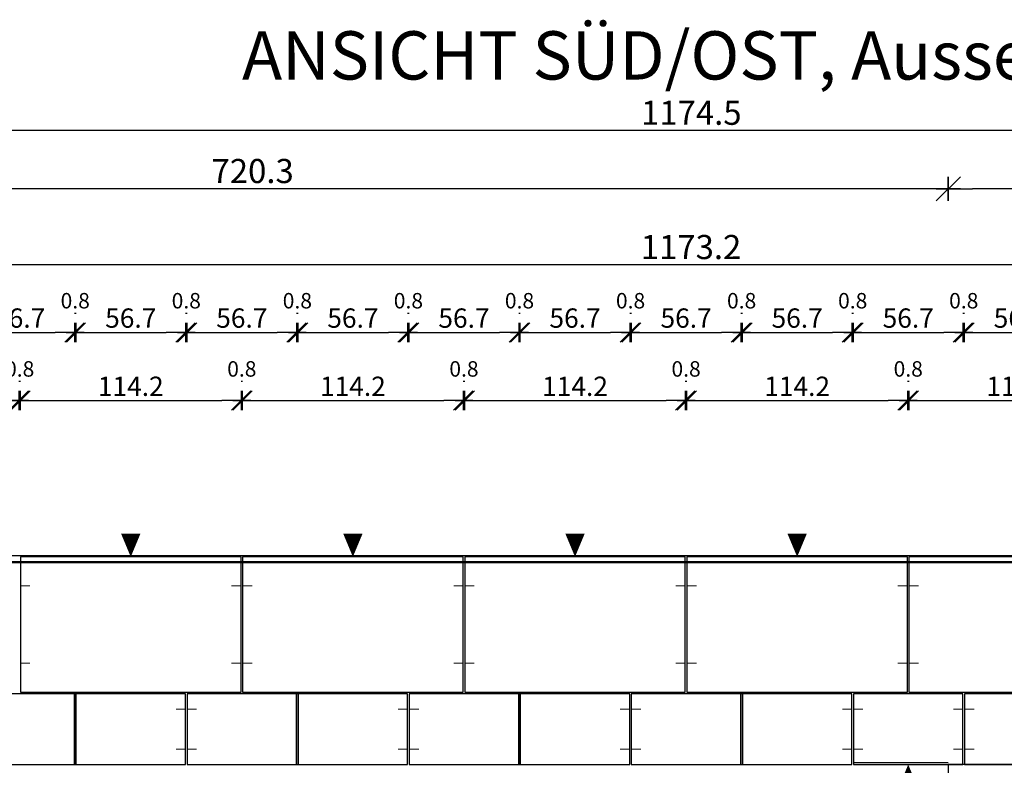
# Model space of a CAD drawing. Units: millimetres. Extents: x -47868 to 510777, y 0 to 26387.
# Drawn here: x 128209 to 133307, y 15727 to 19588 of the extents above; entities that cross this region are included whole.
import ezdxf
from ezdxf.enums import TextEntityAlignment as Align

# ---------------------------------------------------------------- set-up
doc = ezdxf.new("R2010")
doc.units = ezdxf.units.MM
doc.header["$LTSCALE"] = 5
doc.header["$PDMODE"] = 35
doc.header["$PDSIZE"] = -3
doc.linetypes.add('AUSGEZOGEN', pattern=[0])
doc.linetypes.add('STRICHLINIE', pattern=[0.75, 0.5, -0.25])
for name, color, linetype in [('$0$Text', 7, 'Continuous'), ('ANK-6', 7, 'Continuous'), ('BEMASS', 1, 'Continuous'), ('BLI-6', 161, 'Continuous'), ('PDE-6', 30, 'AUSGEZOGEN'), ('RB-uns', 4, 'STRICHLINIE'), ('Stein 2', 151, 'Continuous'), ('Stein-uns', 3, 'STRICHLINIE'), ('Stein_Ans', 7, 'Continuous'), ('TMP_KANT', 2, 'AUSGEZOGEN'), ('ZZ-Fläche', 6, 'Continuous')]:
    doc.layers.add(name, color=color, linetype=linetype)
doc.styles.add('$0$ARIAL', font='arial.ttf')
doc.styles.add('SIMPLEX', font='simplex.shx')
doc.dimstyles.new('BEM-40$0', dxfattribs={"dimscale": 40, "dimtxt": 2.5, "dimasz": 2.5, "dimexe": 1.5, "dimexo": 5, "dimgap": 0.6, "dimtad": 1, "dimdec": 1, "dimlfac": 0.1, "dimdsep": 46, "dimtxsty": 'Standard', "dimblk": 'MASSBLAT', "dimcen": 2, "dimdle": 1, "dimse1": 1, "dimse2": 1, "dimclrd": 256, "dimclre": 256, "dimclrt": 7, "dimadec": 0, "dimazin": 2, "dimtfac": 1, "dimtdec": 1, "dimtix": 1, "dimtmove": 1, "dimatfit": 3, "dimfxl": 1, "dimtolj": 1, "dimarcsym": 0})
doc.dimstyles.new('BEM-50$0', dxfattribs={"dimscale": 50, "dimtxt": 2.5, "dimasz": 2.5, "dimexe": 1.5, "dimexo": 5, "dimgap": 0.6, "dimtad": 1, "dimdec": 1, "dimlfac": 0.1, "dimdsep": 46, "dimtxsty": 'Standard', "dimblk": 'MASSBLAT', "dimcen": 2, "dimdle": 1, "dimse1": 1, "dimse2": 1, "dimclrd": 256, "dimclre": 256, "dimclrt": 7, "dimadec": 0, "dimazin": 2, "dimtfac": 1, "dimtdec": 1, "dimtix": 1, "dimtmove": 1, "dimatfit": 3, "dimfxl": 1, "dimtolj": 1, "dimarcsym": 0})

# ---------------------------------------------------------------- blocks, each defined once
blk = doc.blocks.new('MASSBLAT')
for p, q in [((0.5, 0.5), (-0.5, -0.5)), ((0, 0.5), (0, -0.5)), ((0.502, 0), (-1, 0))]:
    blk.add_line(p, q)
blk = doc.blocks.new('*D526')
at = {"layer": 'BEMASS', "lineweight": -2, "transparency": 16777216}
blk.add_line((127163.3, 17615.5), (128105.3, 17615.5), dxfattribs=at)
at = {"layer": 'DEFPOINTS', "color": 0, "transparency": 16777216}
for p in [(128205.3, 17615.5), (127063.3, 16806.1), (128205.3, 16806.1)]:
    blk.add_point(p, dxfattribs=at)
at = {"layer": 'BEMASS', "lineweight": -2, "transparency": 16777216, "xscale": 100, "yscale": 100, "zscale": 100, "rotation": 180}
blk.add_blockref('MASSBLAT', (127063.3, 17615.5), dxfattribs=at)
at = {"layer": 'BEMASS', "lineweight": -2, "transparency": 16777216, "xscale": 100, "yscale": 100, "zscale": 100}
blk.add_blockref('MASSBLAT', (128205.3, 17615.5), dxfattribs=at)
at = {"layer": 'BEMASS', "color": 7, "transparency": 16777216, "insert": (127634.3, 17689.5), "char_height": 100, "attachment_point": 5}
blk.add_mtext('\\A1;114.2', dxfattribs=at)
blk = doc.blocks.new('*D527')
at = {"layer": 'BEMASS', "lineweight": -2, "transparency": 16777216}
blk.add_line((128313.3, 17615.5), (129255.3, 17615.5), dxfattribs=at)
at = {"layer": 'DEFPOINTS', "color": 0, "transparency": 16777216}
for p in [(129355.3, 17615.5), (128213.3, 16806.1), (129355.3, 16806.1)]:
    blk.add_point(p, dxfattribs=at)
at = {"layer": 'BEMASS', "lineweight": -2, "transparency": 16777216, "xscale": 100, "yscale": 100, "zscale": 100, "rotation": 180}
blk.add_blockref('MASSBLAT', (128213.3, 17615.5), dxfattribs=at)
at = {"layer": 'BEMASS', "lineweight": -2, "transparency": 16777216, "xscale": 100, "yscale": 100, "zscale": 100}
blk.add_blockref('MASSBLAT', (129355.3, 17615.5), dxfattribs=at)
at = {"layer": 'BEMASS', "color": 7, "transparency": 16777216, "insert": (128784.3, 17689.5), "char_height": 100, "attachment_point": 5}
blk.add_mtext('\\A1;114.2', dxfattribs=at)
blk = doc.blocks.new('*D528')
at = {"layer": 'BEMASS', "lineweight": -2, "transparency": 16777216}
blk.add_line((129463.3, 17615.5), (130405.3, 17615.5), dxfattribs=at)
at = {"layer": 'DEFPOINTS', "color": 0, "transparency": 16777216}
for p in [(130505.3, 17615.5), (129363.3, 16806.1), (130505.3, 16806.1)]:
    blk.add_point(p, dxfattribs=at)
at = {"layer": 'BEMASS', "lineweight": -2, "transparency": 16777216, "xscale": 100, "yscale": 100, "zscale": 100, "rotation": 180}
blk.add_blockref('MASSBLAT', (129363.3, 17615.5), dxfattribs=at)
at = {"layer": 'BEMASS', "lineweight": -2, "transparency": 16777216, "xscale": 100, "yscale": 100, "zscale": 100}
blk.add_blockref('MASSBLAT', (130505.3, 17615.5), dxfattribs=at)
at = {"layer": 'BEMASS', "color": 7, "transparency": 16777216, "insert": (129934.3, 17689.5), "char_height": 100, "attachment_point": 5}
blk.add_mtext('\\A1;114.2', dxfattribs=at)
blk = doc.blocks.new('*D529')
at = {"layer": 'BEMASS', "lineweight": -2, "transparency": 16777216}
blk.add_line((130613.3, 17615.5), (131555.3, 17615.5), dxfattribs=at)
at = {"layer": 'DEFPOINTS', "color": 0, "transparency": 16777216}
for p in [(131655.3, 17615.5), (130513.3, 16806.1), (131655.3, 16806.1)]:
    blk.add_point(p, dxfattribs=at)
at = {"layer": 'BEMASS', "lineweight": -2, "transparency": 16777216, "xscale": 100, "yscale": 100, "zscale": 100, "rotation": 180}
blk.add_blockref('MASSBLAT', (130513.3, 17615.5), dxfattribs=at)
at = {"layer": 'BEMASS', "lineweight": -2, "transparency": 16777216, "xscale": 100, "yscale": 100, "zscale": 100}
blk.add_blockref('MASSBLAT', (131655.3, 17615.5), dxfattribs=at)
at = {"layer": 'BEMASS', "color": 7, "transparency": 16777216, "insert": (131084.3, 17689.5), "char_height": 100, "attachment_point": 5}
blk.add_mtext('\\A1;114.2', dxfattribs=at)
blk = doc.blocks.new('*D530')
at = {"layer": 'BEMASS', "lineweight": -2, "transparency": 16777216}
blk.add_line((131763.3, 17615.5), (132705.3, 17615.5), dxfattribs=at)
at = {"layer": 'DEFPOINTS', "color": 0, "transparency": 16777216}
for p in [(132805.3, 17615.5), (131663.3, 16806.1), (132805.3, 16806.1)]:
    blk.add_point(p, dxfattribs=at)
at = {"layer": 'BEMASS', "lineweight": -2, "transparency": 16777216, "xscale": 100, "yscale": 100, "zscale": 100, "rotation": 180}
blk.add_blockref('MASSBLAT', (131663.3, 17615.5), dxfattribs=at)
at = {"layer": 'BEMASS', "lineweight": -2, "transparency": 16777216, "xscale": 100, "yscale": 100, "zscale": 100}
blk.add_blockref('MASSBLAT', (132805.3, 17615.5), dxfattribs=at)
at = {"layer": 'BEMASS', "color": 7, "transparency": 16777216, "insert": (132234.3, 17689.5), "char_height": 100, "attachment_point": 5}
blk.add_mtext('\\A1;114.2', dxfattribs=at)
blk = doc.blocks.new('*D531')
at = {"layer": 'BEMASS', "lineweight": -2, "transparency": 16777216}
blk.add_line((132913.3, 17615.5), (133855.3, 17615.5), dxfattribs=at)
at = {"layer": 'DEFPOINTS', "color": 0, "transparency": 16777216}
for p in [(133955.3, 17615.5), (132813.3, 16806.1), (133955.3, 16806.1)]:
    blk.add_point(p, dxfattribs=at)
at = {"layer": 'BEMASS', "lineweight": -2, "transparency": 16777216, "xscale": 100, "yscale": 100, "zscale": 100, "rotation": 180}
blk.add_blockref('MASSBLAT', (132813.3, 17615.5), dxfattribs=at)
at = {"layer": 'BEMASS', "lineweight": -2, "transparency": 16777216, "xscale": 100, "yscale": 100, "zscale": 100}
blk.add_blockref('MASSBLAT', (133955.3, 17615.5), dxfattribs=at)
at = {"layer": 'BEMASS', "color": 7, "transparency": 16777216, "insert": (133384.3, 17689.5), "char_height": 100, "attachment_point": 5}
blk.add_mtext('\\A1;114.2', dxfattribs=at)
blk = doc.blocks.new('*D536')
at = {"layer": 'BEMASS', "lineweight": -2, "transparency": 16777216}
blk.add_line((128205.3, 17715.5), (128213.3, 17715.5), dxfattribs=at)
at = {"layer": 'DEFPOINTS', "color": 0, "transparency": 16777216}
for p in [(128213.3, 17715.5), (128205.3, 16806.1), (128213.3, 16806.1)]:
    blk.add_point(p, dxfattribs=at)
at = {"layer": 'BEMASS', "color": 7, "transparency": 16777216, "insert": (128209.3, 17779.5), "char_height": 80, "attachment_point": 5}
blk.add_mtext('\\A1;0.8', dxfattribs=at)
blk = doc.blocks.new('*D537')
at = {"layer": 'BEMASS', "lineweight": -2, "transparency": 16777216}
blk.add_line((129355.3, 17715.5), (129363.3, 17715.5), dxfattribs=at)
at = {"layer": 'DEFPOINTS', "color": 0, "transparency": 16777216}
for p in [(129363.3, 17715.5), (129355.3, 16806.1), (129363.3, 16806.1)]:
    blk.add_point(p, dxfattribs=at)
at = {"layer": 'BEMASS', "color": 7, "transparency": 16777216, "insert": (129359.3, 17779.5), "char_height": 80, "attachment_point": 5}
blk.add_mtext('\\A1;0.8', dxfattribs=at)
blk = doc.blocks.new('*D538')
at = {"layer": 'BEMASS', "lineweight": -2, "transparency": 16777216}
blk.add_line((130505.3, 17715.5), (130513.3, 17715.5), dxfattribs=at)
at = {"layer": 'DEFPOINTS', "color": 0, "transparency": 16777216}
for p in [(130513.3, 17715.5), (130505.3, 16806.1), (130513.3, 16806.1)]:
    blk.add_point(p, dxfattribs=at)
at = {"layer": 'BEMASS', "color": 7, "transparency": 16777216, "insert": (130509.3, 17779.5), "char_height": 80, "attachment_point": 5}
blk.add_mtext('\\A1;0.8', dxfattribs=at)
blk = doc.blocks.new('*D539')
at = {"layer": 'BEMASS', "lineweight": -2, "transparency": 16777216}
blk.add_line((131655.3, 17715.5), (131663.3, 17715.5), dxfattribs=at)
at = {"layer": 'DEFPOINTS', "color": 0, "transparency": 16777216}
for p in [(131663.3, 17715.5), (131655.3, 16806.1), (131663.3, 16806.1)]:
    blk.add_point(p, dxfattribs=at)
at = {"layer": 'BEMASS', "color": 7, "transparency": 16777216, "insert": (131659.3, 17779.5), "char_height": 80, "attachment_point": 5}
blk.add_mtext('\\A1;0.8', dxfattribs=at)
blk = doc.blocks.new('*D540')
at = {"layer": 'BEMASS', "lineweight": -2, "transparency": 16777216}
blk.add_line((132805.3, 17715.5), (132813.3, 17715.5), dxfattribs=at)
at = {"layer": 'DEFPOINTS', "color": 0, "transparency": 16777216}
for p in [(132813.3, 17715.5), (132805.3, 16806.1), (132813.3, 16806.1)]:
    blk.add_point(p, dxfattribs=at)
at = {"layer": 'BEMASS', "color": 7, "transparency": 16777216, "insert": (132809.3, 17779.5), "char_height": 80, "attachment_point": 5}
blk.add_mtext('\\A1;0.8', dxfattribs=at)
blk = doc.blocks.new('*D548')
at = {"layer": 'BEMASS', "lineweight": -2, "transparency": 16777216}
blk.add_line((128025.8, 17968.7), (128392.8, 17968.7), dxfattribs=at)
at = {"layer": 'DEFPOINTS', "color": 0, "transparency": 16777216}
for p in [(128492.8, 17968.7), (127925.8, 16097.8), (128492.8, 16097.8)]:
    blk.add_point(p, dxfattribs=at)
at = {"layer": 'BEMASS', "lineweight": -2, "transparency": 16777216, "xscale": 100, "yscale": 100, "zscale": 100, "rotation": 180}
blk.add_blockref('MASSBLAT', (127925.8, 17968.7), dxfattribs=at)
at = {"layer": 'BEMASS', "lineweight": -2, "transparency": 16777216, "xscale": 100, "yscale": 100, "zscale": 100}
blk.add_blockref('MASSBLAT', (128492.8, 17968.7), dxfattribs=at)
at = {"layer": 'BEMASS', "color": 7, "transparency": 16777216, "insert": (128209.3, 18042.7), "char_height": 100, "attachment_point": 5}
blk.add_mtext('\\A1;56.7', dxfattribs=at)
blk = doc.blocks.new('*D549')
at = {"layer": 'BEMASS', "lineweight": -2, "transparency": 16777216}
blk.add_line((128600.8, 17968.7), (128967.8, 17968.7), dxfattribs=at)
at = {"layer": 'DEFPOINTS', "color": 0, "transparency": 16777216}
for p in [(129067.8, 17968.7), (128500.8, 16097.8), (129067.8, 16097.8)]:
    blk.add_point(p, dxfattribs=at)
at = {"layer": 'BEMASS', "lineweight": -2, "transparency": 16777216, "xscale": 100, "yscale": 100, "zscale": 100, "rotation": 180}
blk.add_blockref('MASSBLAT', (128500.8, 17968.7), dxfattribs=at)
at = {"layer": 'BEMASS', "lineweight": -2, "transparency": 16777216, "xscale": 100, "yscale": 100, "zscale": 100}
blk.add_blockref('MASSBLAT', (129067.8, 17968.7), dxfattribs=at)
at = {"layer": 'BEMASS', "color": 7, "transparency": 16777216, "insert": (128784.3, 18042.7), "char_height": 100, "attachment_point": 5}
blk.add_mtext('\\A1;56.7', dxfattribs=at)
blk = doc.blocks.new('*D550')
at = {"layer": 'BEMASS', "lineweight": -2, "transparency": 16777216}
blk.add_line((129175.8, 17968.7), (129542.8, 17968.7), dxfattribs=at)
at = {"layer": 'DEFPOINTS', "color": 0, "transparency": 16777216}
for p in [(129642.8, 17968.7), (129075.8, 16097.8), (129642.8, 16097.8)]:
    blk.add_point(p, dxfattribs=at)
at = {"layer": 'BEMASS', "lineweight": -2, "transparency": 16777216, "xscale": 100, "yscale": 100, "zscale": 100, "rotation": 180}
blk.add_blockref('MASSBLAT', (129075.8, 17968.7), dxfattribs=at)
at = {"layer": 'BEMASS', "lineweight": -2, "transparency": 16777216, "xscale": 100, "yscale": 100, "zscale": 100}
blk.add_blockref('MASSBLAT', (129642.8, 17968.7), dxfattribs=at)
at = {"layer": 'BEMASS', "color": 7, "transparency": 16777216, "insert": (129359.3, 18042.7), "char_height": 100, "attachment_point": 5}
blk.add_mtext('\\A1;56.7', dxfattribs=at)
blk = doc.blocks.new('*D551')
at = {"layer": 'BEMASS', "lineweight": -2, "transparency": 16777216}
blk.add_line((129750.8, 17968.7), (130117.8, 17968.7), dxfattribs=at)
at = {"layer": 'DEFPOINTS', "color": 0, "transparency": 16777216}
for p in [(130217.8, 17968.7), (129650.8, 16097.8), (130217.8, 16097.8)]:
    blk.add_point(p, dxfattribs=at)
at = {"layer": 'BEMASS', "lineweight": -2, "transparency": 16777216, "xscale": 100, "yscale": 100, "zscale": 100, "rotation": 180}
blk.add_blockref('MASSBLAT', (129650.8, 17968.7), dxfattribs=at)
at = {"layer": 'BEMASS', "lineweight": -2, "transparency": 16777216, "xscale": 100, "yscale": 100, "zscale": 100}
blk.add_blockref('MASSBLAT', (130217.8, 17968.7), dxfattribs=at)
at = {"layer": 'BEMASS', "color": 7, "transparency": 16777216, "insert": (129934.3, 18042.7), "char_height": 100, "attachment_point": 5}
blk.add_mtext('\\A1;56.7', dxfattribs=at)
blk = doc.blocks.new('*D552')
at = {"layer": 'BEMASS', "lineweight": -2, "transparency": 16777216}
blk.add_line((130325.8, 17968.7), (130692.8, 17968.7), dxfattribs=at)
at = {"layer": 'DEFPOINTS', "color": 0, "transparency": 16777216}
for p in [(130792.8, 17968.7), (130225.8, 16097.8), (130792.8, 16097.8)]:
    blk.add_point(p, dxfattribs=at)
at = {"layer": 'BEMASS', "lineweight": -2, "transparency": 16777216, "xscale": 100, "yscale": 100, "zscale": 100, "rotation": 180}
blk.add_blockref('MASSBLAT', (130225.8, 17968.7), dxfattribs=at)
at = {"layer": 'BEMASS', "lineweight": -2, "transparency": 16777216, "xscale": 100, "yscale": 100, "zscale": 100}
blk.add_blockref('MASSBLAT', (130792.8, 17968.7), dxfattribs=at)
at = {"layer": 'BEMASS', "color": 7, "transparency": 16777216, "insert": (130509.3, 18042.7), "char_height": 100, "attachment_point": 5}
blk.add_mtext('\\A1;56.7', dxfattribs=at)
blk = doc.blocks.new('*D553')
at = {"layer": 'BEMASS', "lineweight": -2, "transparency": 16777216}
blk.add_line((130900.8, 17968.7), (131267.8, 17968.7), dxfattribs=at)
at = {"layer": 'DEFPOINTS', "color": 0, "transparency": 16777216}
for p in [(131367.8, 17968.7), (130800.8, 16097.8), (131367.8, 16097.8)]:
    blk.add_point(p, dxfattribs=at)
at = {"layer": 'BEMASS', "lineweight": -2, "transparency": 16777216, "xscale": 100, "yscale": 100, "zscale": 100, "rotation": 180}
blk.add_blockref('MASSBLAT', (130800.8, 17968.7), dxfattribs=at)
at = {"layer": 'BEMASS', "lineweight": -2, "transparency": 16777216, "xscale": 100, "yscale": 100, "zscale": 100}
blk.add_blockref('MASSBLAT', (131367.8, 17968.7), dxfattribs=at)
at = {"layer": 'BEMASS', "color": 7, "transparency": 16777216, "insert": (131084.3, 18042.7), "char_height": 100, "attachment_point": 5}
blk.add_mtext('\\A1;56.7', dxfattribs=at)
blk = doc.blocks.new('*D554')
at = {"layer": 'BEMASS', "lineweight": -2, "transparency": 16777216}
blk.add_line((131475.8, 17968.7), (131842.8, 17968.7), dxfattribs=at)
at = {"layer": 'DEFPOINTS', "color": 0, "transparency": 16777216}
for p in [(131942.8, 17968.7), (131375.8, 16097.8), (131942.8, 16097.8)]:
    blk.add_point(p, dxfattribs=at)
at = {"layer": 'BEMASS', "lineweight": -2, "transparency": 16777216, "xscale": 100, "yscale": 100, "zscale": 100, "rotation": 180}
blk.add_blockref('MASSBLAT', (131375.8, 17968.7), dxfattribs=at)
at = {"layer": 'BEMASS', "lineweight": -2, "transparency": 16777216, "xscale": 100, "yscale": 100, "zscale": 100}
blk.add_blockref('MASSBLAT', (131942.8, 17968.7), dxfattribs=at)
at = {"layer": 'BEMASS', "color": 7, "transparency": 16777216, "insert": (131659.3, 18042.7), "char_height": 100, "attachment_point": 5}
blk.add_mtext('\\A1;56.7', dxfattribs=at)
blk = doc.blocks.new('*D555')
at = {"layer": 'BEMASS', "lineweight": -2, "transparency": 16777216}
blk.add_line((132050.8, 17968.7), (132417.8, 17968.7), dxfattribs=at)
at = {"layer": 'DEFPOINTS', "color": 0, "transparency": 16777216}
for p in [(132517.8, 17968.7), (131950.8, 16097.8), (132517.8, 16097.8)]:
    blk.add_point(p, dxfattribs=at)
at = {"layer": 'BEMASS', "lineweight": -2, "transparency": 16777216, "xscale": 100, "yscale": 100, "zscale": 100, "rotation": 180}
blk.add_blockref('MASSBLAT', (131950.8, 17968.7), dxfattribs=at)
at = {"layer": 'BEMASS', "lineweight": -2, "transparency": 16777216, "xscale": 100, "yscale": 100, "zscale": 100}
blk.add_blockref('MASSBLAT', (132517.8, 17968.7), dxfattribs=at)
at = {"layer": 'BEMASS', "color": 7, "transparency": 16777216, "insert": (132234.3, 18042.7), "char_height": 100, "attachment_point": 5}
blk.add_mtext('\\A1;56.7', dxfattribs=at)
blk = doc.blocks.new('*D556')
at = {"layer": 'BEMASS', "lineweight": -2, "transparency": 16777216}
blk.add_line((132625.8, 17968.7), (132992.8, 17968.7), dxfattribs=at)
at = {"layer": 'DEFPOINTS', "color": 0, "transparency": 16777216}
for p in [(133092.8, 17968.7), (132525.8, 16097.8), (133092.8, 16097.8)]:
    blk.add_point(p, dxfattribs=at)
at = {"layer": 'BEMASS', "lineweight": -2, "transparency": 16777216, "xscale": 100, "yscale": 100, "zscale": 100, "rotation": 180}
blk.add_blockref('MASSBLAT', (132525.8, 17968.7), dxfattribs=at)
at = {"layer": 'BEMASS', "lineweight": -2, "transparency": 16777216, "xscale": 100, "yscale": 100, "zscale": 100}
blk.add_blockref('MASSBLAT', (133092.8, 17968.7), dxfattribs=at)
at = {"layer": 'BEMASS', "color": 7, "transparency": 16777216, "insert": (132809.3, 18042.7), "char_height": 100, "attachment_point": 5}
blk.add_mtext('\\A1;56.7', dxfattribs=at)
blk = doc.blocks.new('*D557')
at = {"layer": 'BEMASS', "lineweight": -2, "transparency": 16777216}
blk.add_line((133200.8, 17968.7), (133567.8, 17968.7), dxfattribs=at)
at = {"layer": 'DEFPOINTS', "color": 0, "transparency": 16777216}
for p in [(133667.8, 17968.7), (133100.8, 16097.8), (133667.8, 16097.8)]:
    blk.add_point(p, dxfattribs=at)
at = {"layer": 'BEMASS', "lineweight": -2, "transparency": 16777216, "xscale": 100, "yscale": 100, "zscale": 100, "rotation": 180}
blk.add_blockref('MASSBLAT', (133100.8, 17968.7), dxfattribs=at)
at = {"layer": 'BEMASS', "lineweight": -2, "transparency": 16777216, "xscale": 100, "yscale": 100, "zscale": 100}
blk.add_blockref('MASSBLAT', (133667.8, 17968.7), dxfattribs=at)
at = {"layer": 'BEMASS', "color": 7, "transparency": 16777216, "insert": (133384.3, 18042.7), "char_height": 100, "attachment_point": 5}
blk.add_mtext('\\A1;56.7', dxfattribs=at)
blk = doc.blocks.new('*D569')
at = {"layer": 'BEMASS', "lineweight": -2, "transparency": 16777216}
blk.add_line((128492.8, 18068.7), (128500.8, 18068.7), dxfattribs=at)
at = {"layer": 'DEFPOINTS', "color": 0, "transparency": 16777216}
for p in [(128500.8, 18068.7), (128492.8, 16097.8), (128500.8, 16097.8)]:
    blk.add_point(p, dxfattribs=at)
at = {"layer": 'BEMASS', "color": 7, "transparency": 16777216, "insert": (128496.8, 18132.7), "char_height": 80, "attachment_point": 5}
blk.add_mtext('\\A1;0.8', dxfattribs=at)
blk = doc.blocks.new('*D570')
at = {"layer": 'BEMASS', "lineweight": -2, "transparency": 16777216}
blk.add_line((129067.8, 18068.7), (129075.8, 18068.7), dxfattribs=at)
at = {"layer": 'DEFPOINTS', "color": 0, "transparency": 16777216}
for p in [(129075.8, 18068.7), (129067.8, 16097.8), (129075.8, 16097.8)]:
    blk.add_point(p, dxfattribs=at)
at = {"layer": 'BEMASS', "color": 7, "transparency": 16777216, "insert": (129071.8, 18132.7), "char_height": 80, "attachment_point": 5}
blk.add_mtext('\\A1;0.8', dxfattribs=at)
blk = doc.blocks.new('*D571')
at = {"layer": 'BEMASS', "lineweight": -2, "transparency": 16777216}
blk.add_line((129642.8, 18068.7), (129650.8, 18068.7), dxfattribs=at)
at = {"layer": 'DEFPOINTS', "color": 0, "transparency": 16777216}
for p in [(129650.8, 18068.7), (129642.8, 16097.8), (129650.8, 16097.8)]:
    blk.add_point(p, dxfattribs=at)
at = {"layer": 'BEMASS', "color": 7, "transparency": 16777216, "insert": (129646.8, 18132.7), "char_height": 80, "attachment_point": 5}
blk.add_mtext('\\A1;0.8', dxfattribs=at)
blk = doc.blocks.new('*D572')
at = {"layer": 'BEMASS', "lineweight": -2, "transparency": 16777216}
blk.add_line((130217.8, 18068.7), (130225.8, 18068.7), dxfattribs=at)
at = {"layer": 'DEFPOINTS', "color": 0, "transparency": 16777216}
for p in [(130225.8, 18068.7), (130217.8, 16097.8), (130225.8, 16097.8)]:
    blk.add_point(p, dxfattribs=at)
at = {"layer": 'BEMASS', "color": 7, "transparency": 16777216, "insert": (130221.8, 18132.7), "char_height": 80, "attachment_point": 5}
blk.add_mtext('\\A1;0.8', dxfattribs=at)
blk = doc.blocks.new('*D573')
at = {"layer": 'BEMASS', "lineweight": -2, "transparency": 16777216}
blk.add_line((130792.8, 18068.7), (130800.8, 18068.7), dxfattribs=at)
at = {"layer": 'DEFPOINTS', "color": 0, "transparency": 16777216}
for p in [(130800.8, 18068.7), (130792.8, 16097.8), (130800.8, 16097.8)]:
    blk.add_point(p, dxfattribs=at)
at = {"layer": 'BEMASS', "color": 7, "transparency": 16777216, "insert": (130796.8, 18132.7), "char_height": 80, "attachment_point": 5}
blk.add_mtext('\\A1;0.8', dxfattribs=at)
blk = doc.blocks.new('*D574')
at = {"layer": 'BEMASS', "lineweight": -2, "transparency": 16777216}
blk.add_line((131367.8, 18068.7), (131375.8, 18068.7), dxfattribs=at)
at = {"layer": 'DEFPOINTS', "color": 0, "transparency": 16777216}
for p in [(131375.8, 18068.7), (131367.8, 16097.8), (131375.8, 16097.8)]:
    blk.add_point(p, dxfattribs=at)
at = {"layer": 'BEMASS', "color": 7, "transparency": 16777216, "insert": (131371.8, 18132.7), "char_height": 80, "attachment_point": 5}
blk.add_mtext('\\A1;0.8', dxfattribs=at)
blk = doc.blocks.new('*D575')
at = {"layer": 'BEMASS', "lineweight": -2, "transparency": 16777216}
blk.add_line((131942.8, 18068.7), (131950.8, 18068.7), dxfattribs=at)
at = {"layer": 'DEFPOINTS', "color": 0, "transparency": 16777216}
for p in [(131950.8, 18068.7), (131942.8, 16097.8), (131950.8, 16097.8)]:
    blk.add_point(p, dxfattribs=at)
at = {"layer": 'BEMASS', "color": 7, "transparency": 16777216, "insert": (131946.8, 18132.7), "char_height": 80, "attachment_point": 5}
blk.add_mtext('\\A1;0.8', dxfattribs=at)
blk = doc.blocks.new('*D576')
at = {"layer": 'BEMASS', "lineweight": -2, "transparency": 16777216}
blk.add_line((132517.8, 18068.7), (132525.8, 18068.7), dxfattribs=at)
at = {"layer": 'DEFPOINTS', "color": 0, "transparency": 16777216}
for p in [(132525.8, 18068.7), (132517.8, 16097.8), (132525.8, 16097.8)]:
    blk.add_point(p, dxfattribs=at)
at = {"layer": 'BEMASS', "color": 7, "transparency": 16777216, "insert": (132521.8, 18132.7), "char_height": 80, "attachment_point": 5}
blk.add_mtext('\\A1;0.8', dxfattribs=at)
blk = doc.blocks.new('*D577')
at = {"layer": 'BEMASS', "lineweight": -2, "transparency": 16777216}
blk.add_line((133092.8, 18068.7), (133100.8, 18068.7), dxfattribs=at)
at = {"layer": 'DEFPOINTS', "color": 0, "transparency": 16777216}
for p in [(133100.8, 18068.7), (133092.8, 16097.8), (133100.8, 16097.8)]:
    blk.add_point(p, dxfattribs=at)
at = {"layer": 'BEMASS', "color": 7, "transparency": 16777216, "insert": (133096.8, 18132.7), "char_height": 80, "attachment_point": 5}
blk.add_mtext('\\A1;0.8', dxfattribs=at)
blk = doc.blocks.new('*D1089')
at = {"layer": 'BEMASS', "lineweight": -2, "transparency": 16777216}
blk.add_line((137426, 18318.2), (125943.7, 18318.2), dxfattribs=at)
at = {"layer": 'DEFPOINTS', "color": 0, "transparency": 16777216}
for p in [(125818.7, 18318.2), (125818.7, 16806.1), (137551, 16806.1)]:
    blk.add_point(p, dxfattribs=at)
at = {"layer": 'BEMASS', "lineweight": -2, "transparency": 16777216, "xscale": 125, "yscale": 125, "zscale": 125, "rotation": 180}
blk.add_blockref('MASSBLAT', (125818.7, 18318.2), dxfattribs=at)
at = {"layer": 'BEMASS', "lineweight": -2, "transparency": 16777216, "xscale": 125, "yscale": 125, "zscale": 125}
blk.add_blockref('MASSBLAT', (137551, 18318.2), dxfattribs=at)
at = {"layer": 'BEMASS', "color": 7, "transparency": 16777216, "insert": (131684.9, 18410.7), "char_height": 125, "attachment_point": 5}
blk.add_mtext('\\A1;1173.2', dxfattribs=at)
blk = doc.blocks.new('*D1092')
at = {"layer": 'BEMASS', "lineweight": -2, "transparency": 16777216}
blk.add_line((135351.8, 18711.9), (133141.8, 18711.9), dxfattribs=at)
at = {"layer": 'DEFPOINTS', "color": 0, "transparency": 16777216}
for p in [(133016.8, 18711.9), (135476.8, 15722.8), (133016.8, 14972.8)]:
    blk.add_point(p, dxfattribs=at)
at = {"layer": 'BEMASS', "lineweight": -2, "transparency": 16777216, "xscale": 125, "yscale": 125, "zscale": 125, "rotation": 180}
blk.add_blockref('MASSBLAT', (133016.8, 18711.9), dxfattribs=at)
at = {"layer": 'BEMASS', "lineweight": -2, "transparency": 16777216, "xscale": 125, "yscale": 125, "zscale": 125}
blk.add_blockref('MASSBLAT', (135476.8, 18711.9), dxfattribs=at)
at = {"layer": 'BEMASS', "color": 7, "transparency": 16777216, "insert": (134246.8, 18804.4), "char_height": 125, "attachment_point": 5}
blk.add_mtext('\\A1;246', dxfattribs=at)
blk = doc.blocks.new('*D1093')
at = {"layer": 'BEMASS', "lineweight": -2, "transparency": 16777216}
blk.add_line((132891.8, 18711.9), (125938.8, 18711.9), dxfattribs=at)
at = {"layer": 'DEFPOINTS', "color": 0, "transparency": 16777216}
for p in [(125813.8, 18711.9), (125813.8, 16812.2), (133016.8, 14972.8)]:
    blk.add_point(p, dxfattribs=at)
at = {"layer": 'BEMASS', "lineweight": -2, "transparency": 16777216, "xscale": 125, "yscale": 125, "zscale": 125, "rotation": 180}
blk.add_blockref('MASSBLAT', (125813.8, 18711.9), dxfattribs=at)
at = {"layer": 'BEMASS', "lineweight": -2, "transparency": 16777216, "xscale": 125, "yscale": 125, "zscale": 125}
blk.add_blockref('MASSBLAT', (133016.8, 18711.9), dxfattribs=at)
at = {"layer": 'BEMASS', "color": 7, "transparency": 16777216, "insert": (129415.3, 18804.4), "char_height": 125, "attachment_point": 5}
blk.add_mtext('\\A1;720.3', dxfattribs=at)
blk = doc.blocks.new('*D1094')
at = {"layer": 'BEMASS', "lineweight": -2, "transparency": 16777216}
blk.add_line((137433.7, 19013.6), (125938.8, 19013.6), dxfattribs=at)
at = {"layer": 'DEFPOINTS', "color": 0, "transparency": 16777216}
for p in [(125813.8, 19013.6), (125813.8, 16812.2), (137558.7, 16812.2)]:
    blk.add_point(p, dxfattribs=at)
at = {"layer": 'BEMASS', "lineweight": -2, "transparency": 16777216, "xscale": 125, "yscale": 125, "zscale": 125, "rotation": 180}
blk.add_blockref('MASSBLAT', (125813.8, 19013.6), dxfattribs=at)
at = {"layer": 'BEMASS', "lineweight": -2, "transparency": 16777216, "xscale": 125, "yscale": 125, "zscale": 125}
blk.add_blockref('MASSBLAT', (137558.7, 19013.6), dxfattribs=at)
at = {"layer": 'BEMASS', "color": 7, "transparency": 16777216, "insert": (131686.2, 19106.1), "char_height": 125, "attachment_point": 5}
blk.add_mtext('\\A1;1174.5', dxfattribs=at)
blk = doc.blocks.new('ABNORM')
at = {"color": 0, "const_width": 0.5}
blk.add_lwpolyline([(0, 0), (5, 0)], dxfattribs=at)
at = {"style": 'SIMPLEX'}
for tag, rotation, p in [('POSWERTX', 270, (4.175, 0)), ('POSWERT', 90, (7.175, 0))]:
    blk.add_attdef(tag, text='', height=3, rotation=rotation, dxfattribs=at).set_placement(p, align=Align.CENTER)
blk = doc.blocks.new('Blindblock')
for p, q in [((0, 0.5), (1, 0.5)), ((0, -0.5), (1, -0.5))]:
    blk.add_line(p, q)
blk = doc.blocks.new('KANTSH')
at = {"color": 0}
blk.add_lwpolyline([(0, 0, 0, 10, 0), (-12, 0, 10, 10, 0)], format="xyseb", dxfattribs=at)
for tag, height, p in [('TYP', 9, (-20, 0)), ('DET', 4, (-20, -10.8))]:
    blk.add_attdef(tag, text='', height=height, dxfattribs=at).set_placement(p, align=Align.MIDDLE)

msp = doc.modelspace()

# ---------------------------------------------------------------- linework, layer by layer
at = {"layer": 'PDE-6', "color": 3}
for points in [[(129355.28, 16806.13), (128213.28, 16806.13), (128213.28, 16105.75), (129355.28, 16105.75)], [(130505.28, 16806.13), (129363.28, 16806.13), (129363.28, 16105.75), (130505.28, 16105.75)], [(131655.28, 16806.13), (130513.28, 16806.13), (130513.28, 16105.75), (131655.28, 16105.75)], [(132805.28, 16806.13), (131663.28, 16806.13), (131663.28, 16105.75), (132805.28, 16105.75)], [(133955.28, 16806.13), (132813.28, 16806.13), (132813.28, 16105.75), (133955.28, 16105.75)], [(133092.78, 16097.75), (132525.78, 16097.75), (132525.78, 15730.75), (133016.78, 15730.75), (133092.78, 15730.75)], [(133100.78, 15730.75), (134242.78, 15730.75), (134242.78, 16097.75), (133100.78, 16097.75)]]:
    msp.add_lwpolyline(points, close=True, dxfattribs=at)
at = {"layer": 'PDE-6'}
for points in [[(127925.78, 15730.75), (129067.78, 15730.75), (129067.78, 16097.75), (127925.78, 16097.75)], [(129075.78, 15730.75), (130217.78, 15730.75), (130217.78, 16097.75), (129075.78, 16097.75)], [(130225.78, 15730.75), (131367.78, 15730.75), (131367.78, 16097.75), (130225.78, 16097.75)], [(131375.78, 15730.75), (132517.78, 15730.75), (132517.78, 16097.75), (131375.78, 16097.75)]]:
    msp.add_lwpolyline(points, close=True, dxfattribs=at)
at = {"layer": 'RB-uns'}
msp.add_line((125947.74, 16777.13), (137372.58, 16777.13), dxfattribs=at)
at = {"layer": 'Stein 2'}
msp.add_line((137558.66, 16812.2), (125813.8, 16812.2), dxfattribs=at)
at = {"layer": 'Stein-uns'}
msp.add_line((137517.24, 16780.93, -40), (125839.3, 16780.93, -40), dxfattribs=at)
at = {"layer": 'Stein_Ans'}
for points in [[(129355.28, 16806.13), (128213.28, 16806.13), (128213.28, 16105.75), (129355.28, 16105.75)], [(130505.28, 16806.13), (129363.28, 16806.13), (129363.28, 16105.75), (130505.28, 16105.75)], [(131655.28, 16806.13), (130513.28, 16806.13), (130513.28, 16105.75), (131655.28, 16105.75)], [(132805.28, 16806.13), (131663.28, 16806.13), (131663.28, 16105.75), (132805.28, 16105.75)], [(133955.28, 16806.13), (132813.28, 16806.13), (132813.28, 16105.75), (133955.28, 16105.75)], [(128492.78, 16097.75), (127925.78, 16097.75), (127925.78, 15730.75), (128492.78, 15730.75)], [(129067.78, 16097.75), (128500.78, 16097.75), (128500.78, 15730.75), (129067.78, 15730.75)], [(129642.78, 16097.75), (129075.78, 16097.75), (129075.78, 15730.75), (129642.78, 15730.75)], [(130217.78, 16097.75), (129650.78, 16097.75), (129650.78, 15730.75), (130217.78, 15730.75)], [(130792.78, 16097.75), (130225.78, 16097.75), (130225.78, 15730.75), (130792.78, 15730.75)], [(131367.78, 16097.75), (130800.78, 16097.75), (130800.78, 15730.75), (131367.78, 15730.75)], [(131942.78, 16097.75), (131375.78, 16097.75), (131375.78, 15730.75), (131942.78, 15730.75)], [(132517.78, 16097.75), (131950.78, 16097.75), (131950.78, 15730.75), (132517.78, 15730.75)], [(133092.78, 16097.75), (132525.78, 16097.75), (132525.78, 15730.75), (133092.78, 15730.75)], [(133667.78, 16097.75), (133100.78, 16097.75), (133100.78, 15730.75), (133667.78, 15730.75)]]:
    msp.add_lwpolyline(points, close=True, dxfattribs=at)
at = {"layer": 'TMP_KANT', "color": 211, "linetype": 'Continuous'}
msp.add_lwpolyline([(132525.78, 15740.75), (133016.78, 15740.75)], dxfattribs=at)
at = {"layer": 'ZZ-Fläche'}
for p, q in [((135476.78, 15730.75), (133016.78, 15730.75)), ((133016.78, 15730.75), (133016.78, 6900.67))]:
    msp.add_line(p, q, dxfattribs=at)

# ---------------------------------------------------------------- block references
at = {"layer": 'ANK-6', "xscale": 10, "yscale": 10, "zscale": 10}
for p in [(128213.28, 16656.13), (129363.28, 16656.13), (130513.28, 16656.13), (131663.28, 16656.13), (132813.28, 16656.13), (128213.28, 16255.75), (129363.28, 16255.75), (130513.28, 16255.75), (131663.28, 16255.75), (132813.28, 16255.75), (129075.78, 16017.75), (130225.78, 16017.75), (131375.78, 16017.75), (132525.78, 16017.75), (133100.78, 16017.75), (129075.78, 15810.75), (130225.78, 15810.75), (131375.78, 15810.75), (132525.78, 15810.75), (133100.78, 15810.75)]:
    msp.add_blockref('ABNORM', p, dxfattribs=at)
at = {"layer": 'ANK-6', "xscale": 10, "yscale": 10, "zscale": 10, "rotation": 180}
for p in [(129355.28, 16656.13), (130505.28, 16656.13), (131655.28, 16656.13), (132805.28, 16656.13), (129355.28, 16255.75), (130505.28, 16255.75), (131655.28, 16255.75), (132805.28, 16255.75), (129067.78, 16017.75), (130217.78, 16017.75), (131367.78, 16017.75), (132517.78, 16017.75), (133092.78, 16017.75), (129067.78, 15810.75), (130217.78, 15810.75), (131367.78, 15810.75), (132517.78, 15810.75), (133092.78, 15810.75)]:
    msp.add_blockref('ABNORM', p, dxfattribs=at)
at = {"layer": 'BLI-6', "xscale": 366.9999999999982, "yscale": 8, "zscale": 366.9999999999982, "rotation": 90}
for p in [(128496.78, 15730.75), (129646.78, 15730.75), (130796.78, 15730.75), (131946.78, 15730.75)]:
    msp.add_blockref('Blindblock', p, dxfattribs=at)
at = {"layer": 'TMP_KANT', "extrusion": (0, 1.22465e-16, -1)}
ref = msp.add_blockref('KANTSH', (-128784.28, 16806.13), dxfattribs=dict(at, xscale=10, yscale=10, zscale=10, rotation=270))
ref.add_attrib('TYP', 'E1', dxfattribs={"layer": '0', "color": 0, "extrusion": (0, 1.22465e-16, -1), "height": 90, "rotation": 270, "text_generation_flag": 4}).set_placement((-128784.28, 17006.13), align=Align.MIDDLE)
ref.add_attrib('DET', 'E1-05-36', dxfattribs={"layer": '0', "color": 0, "extrusion": (0, 1.22465e-16, -1), "height": 40, "rotation": 270, "text_generation_flag": 4}).set_placement((-128892.23, 17006.13), align=Align.MIDDLE)
ref = msp.add_blockref('KANTSH', (-129934.28, 16806.13), dxfattribs=dict(at, xscale=10, yscale=10, zscale=10, rotation=270))
ref.add_attrib('TYP', 'E1', dxfattribs={"layer": '0', "color": 0, "extrusion": (0, 1.22465e-16, -1), "height": 90, "rotation": 270, "text_generation_flag": 4}).set_placement((-129934.28, 17006.13), align=Align.MIDDLE)
ref.add_attrib('DET', 'E1-05-36', dxfattribs={"layer": '0', "color": 0, "extrusion": (0, 1.22465e-16, -1), "height": 40, "rotation": 270, "text_generation_flag": 4}).set_placement((-130042.23, 17006.13), align=Align.MIDDLE)
ref = msp.add_blockref('KANTSH', (-131084.28, 16806.13), dxfattribs=dict(at, xscale=10, yscale=10, zscale=10, rotation=270))
ref.add_attrib('TYP', 'E1', dxfattribs={"layer": '0', "color": 0, "extrusion": (0, 1.22465e-16, -1), "height": 90, "rotation": 270, "text_generation_flag": 4}).set_placement((-131084.28, 17006.13), align=Align.MIDDLE)
ref.add_attrib('DET', 'E1-05-36', dxfattribs={"layer": '0', "color": 0, "extrusion": (0, 1.22465e-16, -1), "height": 40, "rotation": 270, "text_generation_flag": 4}).set_placement((-131192.23, 17006.13), align=Align.MIDDLE)
ref = msp.add_blockref('KANTSH', (-132234.28, 16806.13), dxfattribs=dict(at, xscale=10, yscale=10, zscale=10, rotation=270))
ref.add_attrib('TYP', 'E1', dxfattribs={"layer": '0', "color": 0, "extrusion": (0, 1.22465e-16, -1), "height": 90, "rotation": 270, "text_generation_flag": 4}).set_placement((-132234.28, 17006.13), align=Align.MIDDLE)
ref.add_attrib('DET', 'E1-05-36', dxfattribs={"layer": '0', "color": 0, "extrusion": (0, 1.22465e-16, -1), "height": 40, "rotation": 270, "text_generation_flag": 4}).set_placement((-132342.23, 17006.13), align=Align.MIDDLE)
at = {"layer": 'TMP_KANT', "xscale": 10, "yscale": 10, "zscale": 10, "rotation": 90}
msp.add_blockref('KANTSH', (132809.28, 15730.75), dxfattribs=at).add_auto_attribs({'TYP': 'A2', 'DET': 'A2-4'})

# ---------------------------------------------------------------- texts
at = {"layer": '$0$Text', "style": '$0$ARIAL'}
msp.add_text('ANSICHT SÜD/OST, Aussenseite', height=250, dxfattribs=at).set_placement((129360.58, 19277.97))
at = {"layer": '$0$Text', "insert": (111553.58, 18174.7), "char_height": 250, "width": 3505.2596, "attachment_point": 1, "style": '$0$ARIAL'}
msp.add_mtext('\\pi164.98;ANSICHT SÜD/OST\\P\\pi641.44;Stirnseite links', dxfattribs=at)

# ---------------------------------------------------------------- dimensions: what is measured, and where the dimension line sits
at = {"layer": 'BEMASS'}
for base, p1, p2, picture, middle in [((125813.8, 19013.62), (137558.66, 16812.2), (125813.8, 16812.2), '*D1094', (131686.23, 19106.12)), ((125813.8, 18711.89), (133016.78, 14972.75), (125813.8, 16812.2), '*D1093', (129415.29, 18804.39)), ((133016.78, 18711.89), (135476.78, 15722.75), (133016.78, 14972.75), '*D1092', (134246.78, 18804.39)), ((125818.74, 18318.23), (137551.03, 16806.13), (125818.74, 16806.13), '*D1089', (131684.89, 18410.73))]:
    dim = msp.add_linear_dim(base=base, p1=p1, p2=p2, dimstyle='BEM-50$0', dxfattribs=at)
    dim.commit()
    dim.dimension.update_dxf_attribs({"geometry": picture, "text_midpoint": middle})
for base, p1, p2, override, picture, middle in [((128500.78, 18068.7), (128492.78, 16097.75), (128500.78, 16097.75), {"dimtxt": 2, "dimasz": 2, "dimexo": 0}, '*D569', (128496.78, 18132.7)), ((129075.78, 18068.7), (129067.78, 16097.75), (129075.78, 16097.75), {"dimtxt": 2, "dimasz": 2, "dimexo": 0}, '*D570', (129071.78, 18132.7)), ((129650.78, 18068.7), (129642.78, 16097.75), (129650.78, 16097.75), {"dimtxt": 2, "dimasz": 2, "dimexo": 0}, '*D571', (129646.78, 18132.7)), ((130225.78, 18068.7), (130217.78, 16097.75), (130225.78, 16097.75), {"dimtxt": 2, "dimasz": 2, "dimexo": 0}, '*D572', (130221.78, 18132.7)), ((130800.78, 18068.7), (130792.78, 16097.75), (130800.78, 16097.75), {"dimtxt": 2, "dimasz": 2, "dimexo": 0}, '*D573', (130796.78, 18132.7)), ((131375.78, 18068.7), (131367.78, 16097.75), (131375.78, 16097.75), {"dimtxt": 2, "dimasz": 2, "dimexo": 0}, '*D574', (131371.78, 18132.7)), ((131950.78, 18068.7), (131942.78, 16097.75), (131950.78, 16097.75), {"dimtxt": 2, "dimasz": 2, "dimexo": 0}, '*D575', (131946.78, 18132.7)), ((132525.78, 18068.7), (132517.78, 16097.75), (132525.78, 16097.75), {"dimtxt": 2, "dimasz": 2, "dimexo": 0}, '*D576', (132521.78, 18132.7)), ((133100.78, 18068.7), (133092.78, 16097.75), (133100.78, 16097.75), {"dimtxt": 2, "dimasz": 2, "dimexo": 0}, '*D577', (133096.78, 18132.7)), ((128492.78, 17968.7), (127925.78, 16097.75), (128492.78, 16097.75), {"dimexo": 0}, '*D548', (128209.28, 18042.7)), ((129067.78, 17968.7), (128500.78, 16097.75), (129067.78, 16097.75), {"dimexo": 0}, '*D549', (128784.28, 18042.7)), ((129642.78, 17968.7), (129075.78, 16097.75), (129642.78, 16097.75), {"dimexo": 0}, '*D550', (129359.28, 18042.7)), ((130217.78, 17968.7), (129650.78, 16097.75), (130217.78, 16097.75), {"dimexo": 0}, '*D551', (129934.28, 18042.7)), ((130792.78, 17968.7), (130225.78, 16097.75), (130792.78, 16097.75), {"dimexo": 0}, '*D552', (130509.28, 18042.7)), ((131367.78, 17968.7), (130800.78, 16097.75), (131367.78, 16097.75), {"dimexo": 0}, '*D553', (131084.28, 18042.7)), ((131942.78, 17968.7), (131375.78, 16097.75), (131942.78, 16097.75), {"dimexo": 0}, '*D554', (131659.28, 18042.7)), ((132517.78, 17968.7), (131950.78, 16097.75), (132517.78, 16097.75), {"dimexo": 0}, '*D555', (132234.28, 18042.7)), ((133092.78, 17968.7), (132525.78, 16097.75), (133092.78, 16097.75), {"dimexo": 0}, '*D556', (132809.28, 18042.7)), ((133667.78, 17968.7), (133100.78, 16097.75), (133667.78, 16097.75), {"dimexo": 0}, '*D557', (133384.28, 18042.7)), ((128213.28, 17715.53), (128205.28, 16806.13), (128213.28, 16806.13), {"dimtxt": 2, "dimasz": 2, "dimexo": 0}, '*D536', (128209.28, 17779.53)), ((129363.28, 17715.53), (129355.28, 16806.13), (129363.28, 16806.13), {"dimtxt": 2, "dimasz": 2, "dimexo": 0}, '*D537', (129359.28, 17779.53)), ((130513.28, 17715.53), (130505.28, 16806.13), (130513.28, 16806.13), {"dimtxt": 2, "dimasz": 2, "dimexo": 0}, '*D538', (130509.28, 17779.53)), ((131663.28, 17715.53), (131655.28, 16806.13), (131663.28, 16806.13), {"dimtxt": 2, "dimasz": 2, "dimexo": 0}, '*D539', (131659.28, 17779.53)), ((132813.28, 17715.53), (132805.28, 16806.13), (132813.28, 16806.13), {"dimtxt": 2, "dimasz": 2, "dimexo": 0}, '*D540', (132809.28, 17779.53)), ((128205.28, 17615.53), (127063.28, 16806.13), (128205.28, 16806.13), {"dimexo": 0}, '*D526', (127634.28, 17689.53)), ((129355.28, 17615.53), (128213.28, 16806.13), (129355.28, 16806.13), {"dimexo": 0}, '*D527', (128784.28, 17689.53)), ((130505.28, 17615.53), (129363.28, 16806.13), (130505.28, 16806.13), {"dimexo": 0}, '*D528', (129934.28, 17689.53)), ((131655.28, 17615.53), (130513.28, 16806.13), (131655.28, 16806.13), {"dimexo": 0}, '*D529', (131084.28, 17689.53)), ((132805.28, 17615.53), (131663.28, 16806.13), (132805.28, 16806.13), {"dimexo": 0}, '*D530', (132234.28, 17689.53)), ((133955.28, 17615.53), (132813.28, 16806.13), (133955.28, 16806.13), {"dimexo": 0}, '*D531', (133384.28, 17689.53))]:
    dim = msp.add_linear_dim(base=base, p1=p1, p2=p2, dimstyle='BEM-40$0', override=override, dxfattribs=at)
    dim.commit()
    dim.dimension.update_dxf_attribs({"geometry": picture, "text_midpoint": middle})

doc.saveas('drawing.dxf')
